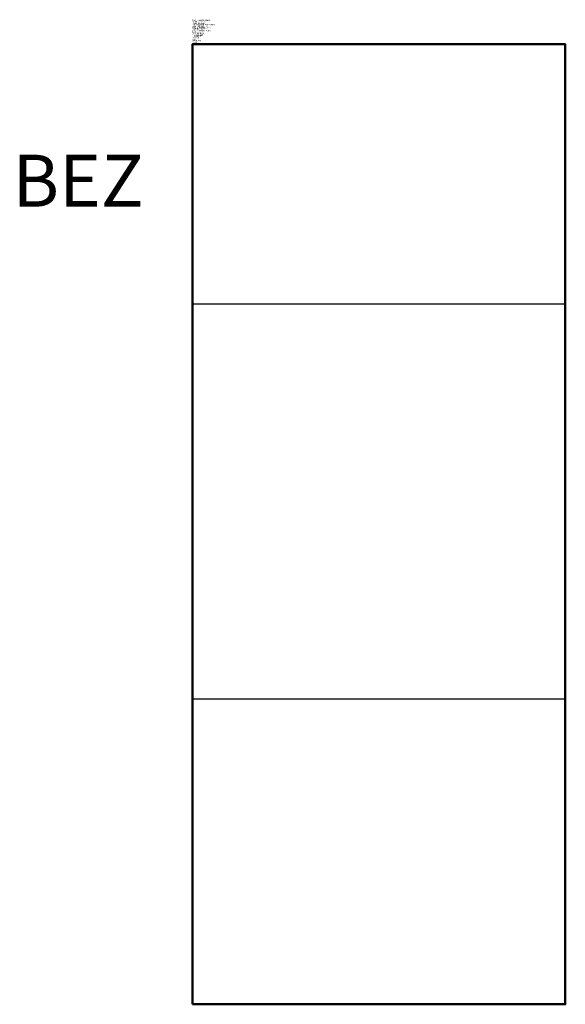
# Model space of a CAD drawing. Units: millimetres. Extents: x 766.7 to 777.2, y 91.5 to 110.5.
import ezdxf
from ezdxf.enums import TextEntityAlignment as Align

# ---------------------------------------------------------------- set-up
doc = ezdxf.new("R2010")
doc.units = ezdxf.units.MM
doc.styles.add('ISOCP', font='isocpeur.ttf')

msp = doc.modelspace()

# ---------------------------------------------------------------- linework, layer by layer
for p, q in [((777.175, 105), (770, 105)), ((777.175, 97.4), (770, 97.4))]:
    msp.add_line(p, q)
at = {"lineweight": 50}
msp.add_lwpolyline([(770, 91.525), (777.175, 91.525), (777.175, 110), (770, 110)], close=True, dxfattribs=at)

# ---------------------------------------------------------------- texts
at = {"style": 'ISOCP', "flags": 1}
for tag, p, s in [('TAG_NUMMER_OMV02', (770, 110.448), 'n/a'), ('TAG_STANDARD_OMV', (770, 110.308), '1'), ('SAPGUID_OMV', (770, 110.28), 'n/a'), ('PLANTCODE', (770, 110.42), 'n/a'), ('PLANTMEMBER', (770, 110.392), 'n/a'), ('BAUHAUPTGRUPPE_OMV01', (770, 110.364), 'Q_ATK'), ('BHG_MAINGROUP', (770, 110.336), 'Q'), ('TAG_NUMMER_NORM', (770, 110.252), ''), ('SIZE', (770, 110.084), 'n/a'), ('DESCRIPTION', (770, 110.196), 'Probenumschaltsystem'), ('HERSTELLER', (770, 110.168), 'n/a'), ('LIEFERANT', (770, 110.14), 'n/a'), ('BESTNR', (770, 110.112), 'n/a'), ('PRODUKT', (770, 110.056), 'n/a')]:
    msp.add_attdef(tag, p, s, height=0.025, dxfattribs=at)
at = {"color": 0, "linetype": 'ByBlock', "lineweight": -2, "style": 'ISOCP', "flags": 1}
for tag, p, s in [('TYPE', (770, 110.224), 'Probenumschaltsystem'), ('NOTE', (770, 110.028), '')]:
    msp.add_attdef(tag, p, s, height=0.025, dxfattribs=at)
at = {"color": 0, "linetype": 'ByBlock', "style": 'ISOCP'}
msp.add_attdef('BEZ', text='[Nr]', height=1, dxfattribs=at).set_placement((769.062, 106.875), align=Align.RIGHT)

doc.saveas('drawing.dxf')
